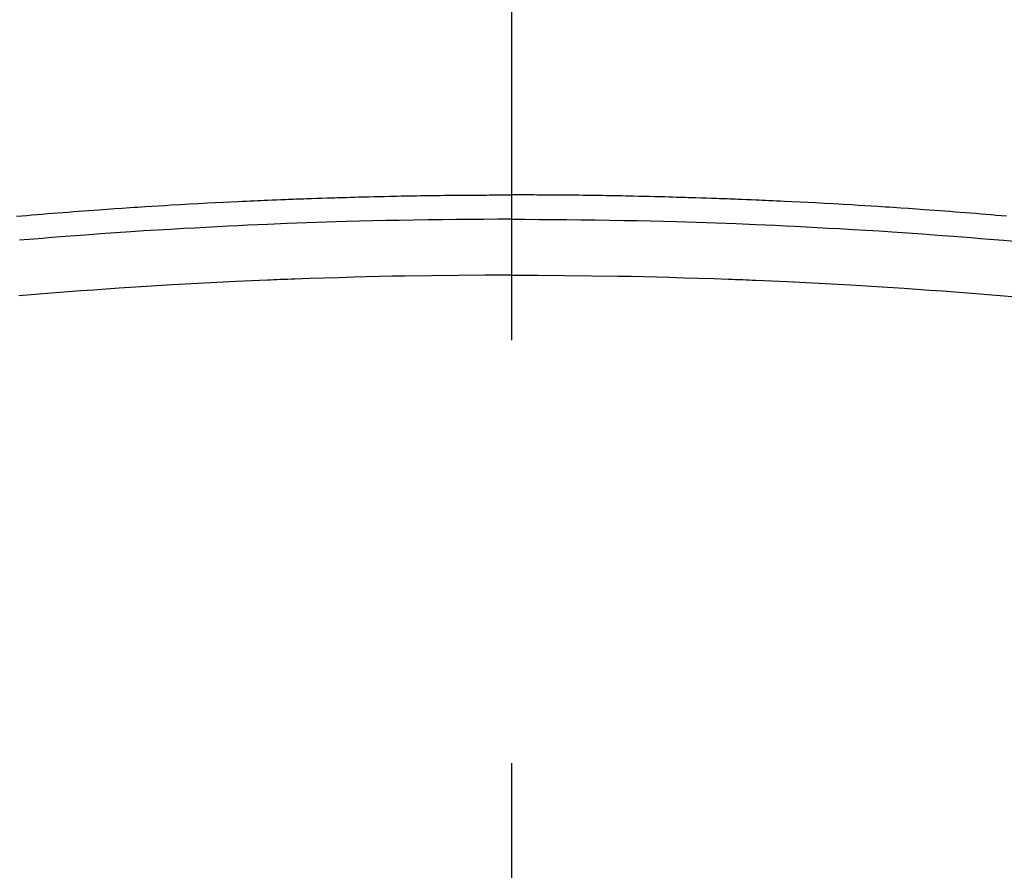
# Model space of a CAD drawing. Extents: x 0 to 26473, y -33085 to -24215.
# Drawn here: x 15356 to 15370, y -26063 to -26051 of the extents above; entities that cross this region are included whole.
import ezdxf

# ---------------------------------------------------------------- set-up
doc = ezdxf.new("R2010")
doc.units = 0
doc.header["$LTSCALE"] = 50
doc.header["$MEASUREMENT"] = 0
doc.linetypes.add('CENTER2', pattern=[1.125, 0.75, -0.125, 0.125, -0.125])
doc.layers.get('0').update_dxf_attribs({"linetype": 'CONTINUOUS'})
doc.layers.add('150-機器', color=8, linetype='CONTINUOUS')
doc.layers.add('160-文字', color=254, linetype='CONTINUOUS')
doc.styles.add('KH001', font='txt')
doc.dimstyles.new('KH1xx030', dxfattribs={"dimscale": 30, "dimtxt": 2, "dimasz": 0.6, "dimexe": 0.3, "dimexo": 1.2, "dimgap": 0.5, "dimtad": 3, "dimdec": 1, "dimdsep": 46, "dimlunit": 6, "dimtxsty": 'KH001', "dimblk": 'DOT', "dimcen": 1, "dimdle": 1, "dimclrd": 256, "dimclre": 256, "dimclrt": 256, "dimadec": 0, "dimazin": 0, "dimtfac": 1, "dimtdec": 1, "dimtix": 1, "dimtmove": 2, "dimatfit": 3, "dimldrblk": 'CLOSEDBLANK', "dimfxl": 1, "dimtolj": 1, "dimtzin": 0, "dimlwd": -1, "dimlwe": -1, "dimarcsym": 0})

# ---------------------------------------------------------------- blocks, each defined once
blk = doc.blocks.new('F402_H')
at = {"layer": '150-機器', "color": 161, "linetype": 'CENTER2'}
blk.add_line((0, 136.026), (0, -355.416), dxfattribs=at)
at = {"layer": '150-機器', "color": 13, "linetype": 'Continuous'}
for points in [[(-7.309, -249.645), (-7.233, -249.638), (-7.157, -249.632), (-7.081, -249.626), (-7.005, -249.62), (-6.929, -249.613), (-6.853, -249.607), (-6.777, -249.601), (-6.701, -249.595), (-6.625, -249.589), (-6.549, -249.583), (-6.472, -249.577), (-6.396, -249.571), (-6.32, -249.565), (-6.244, -249.56), (-6.168, -249.554), (-6.092, -249.549), (-5.978, -249.541), (-5.863, -249.533), (-5.749, -249.525), (-5.634, -249.517), (-5.577, -249.513), (-5.52, -249.509), (-5.463, -249.506), (-5.406, -249.502), (-5.311, -249.496), (-5.215, -249.49), (-5.12, -249.485), (-5.024, -249.479), (-4.89, -249.471), (-4.757, -249.464), (-4.623, -249.456), (-4.489, -249.449), (-4.375, -249.443), (-4.26, -249.437), (-4.145, -249.432), (-4.03, -249.426), (-3.972, -249.423), (-3.914, -249.421), (-3.857, -249.418), (-3.799, -249.415), (-3.751, -249.413), (-3.702, -249.411), (-3.653, -249.409), (-3.605, -249.407), (-3.538, -249.404), (-3.472, -249.402), (-3.405, -249.399), (-3.339, -249.396), (-3.3, -249.395), (-3.261, -249.393), (-3.223, -249.392), (-3.184, -249.39), (-3.146, -249.389), (-3.107, -249.387), (-3.069, -249.386), (-3.03, -249.384), (-3.011, -249.384), (-2.992, -249.383), (-2.973, -249.383), (-2.954, -249.382), (-2.877, -249.38), (-2.8, -249.378), (-2.723, -249.375), (-2.646, -249.372), (-2.608, -249.371), (-2.57, -249.37), (-2.531, -249.369), (-2.493, -249.367), (-2.435, -249.366), (-2.378, -249.364), (-2.32, -249.362), (-2.262, -249.36), (-2.224, -249.359), (-2.186, -249.358), (-2.147, -249.357), (-2.109, -249.356), (-2.032, -249.355), (-1.956, -249.353), (-1.879, -249.351), (-1.803, -249.349), (-1.745, -249.348), (-1.687, -249.347), (-1.63, -249.346), (-1.572, -249.345), (-1.515, -249.344), (-1.457, -249.343), (-1.399, -249.342), (-1.342, -249.341), (-1.284, -249.34), (-1.227, -249.339), (-1.169, -249.338), (-1.111, -249.337), (-1.054, -249.337), (-0.996, -249.336), (-0.939, -249.336), (-0.881, -249.335), (-0.824, -249.335), (-0.766, -249.334), (-0.709, -249.334), (-0.652, -249.333), (-0.613, -249.333), (-0.575, -249.333), (-0.536, -249.333), (-0.498, -249.332), (-0.456, -249.332), (-0.413, -249.332), (-0.371, -249.332), (-0.328, -249.331), (-0.304, -249.331), (-0.279, -249.331), (-0.254, -249.331), (-0.229, -249.331), (-0.2, -249.331), (-0.172, -249.331), (-0.143, -249.331), (-0.114, -249.33), (-0.086, -249.33), (-0.057, -249.33), (-0.029, -249.33), (0, -249.33)], [(7.309, -249.645), (7.233, -249.638), (7.157, -249.632), (7.081, -249.626), (7.005, -249.62), (6.929, -249.613), (6.853, -249.607), (6.777, -249.601), (6.701, -249.595), (6.625, -249.589), (6.549, -249.583), (6.472, -249.577), (6.396, -249.571), (6.32, -249.565), (6.244, -249.56), (6.168, -249.554), (6.092, -249.549), (5.978, -249.541), (5.863, -249.533), (5.749, -249.525), (5.634, -249.517), (5.577, -249.513), (5.52, -249.509), (5.463, -249.506), (5.406, -249.502), (5.311, -249.496), (5.215, -249.49), (5.12, -249.485), (5.024, -249.479), (4.89, -249.471), (4.757, -249.464), (4.623, -249.456), (4.489, -249.449), (4.375, -249.443), (4.26, -249.437), (4.145, -249.432), (4.03, -249.426), (3.972, -249.423), (3.914, -249.421), (3.857, -249.418), (3.799, -249.415), (3.751, -249.413), (3.702, -249.411), (3.653, -249.409), (3.605, -249.407), (3.538, -249.404), (3.472, -249.402), (3.405, -249.399), (3.339, -249.396), (3.3, -249.395), (3.261, -249.393), (3.223, -249.392), (3.184, -249.39), (3.146, -249.389), (3.107, -249.387), (3.069, -249.386), (3.03, -249.384), (3.011, -249.384), (2.992, -249.383), (2.973, -249.383), (2.954, -249.382), (2.877, -249.38), (2.8, -249.378), (2.723, -249.375), (2.646, -249.372), (2.608, -249.371), (2.57, -249.37), (2.531, -249.369), (2.493, -249.367), (2.435, -249.366), (2.378, -249.364), (2.32, -249.362), (2.262, -249.36), (2.224, -249.359), (2.186, -249.358), (2.147, -249.357), (2.109, -249.356), (2.032, -249.355), (1.956, -249.353), (1.879, -249.351), (1.803, -249.349), (1.745, -249.348), (1.687, -249.347), (1.63, -249.346), (1.572, -249.345), (1.515, -249.344), (1.457, -249.343), (1.399, -249.342), (1.342, -249.341), (1.284, -249.34), (1.227, -249.339), (1.169, -249.338), (1.111, -249.337), (1.054, -249.337), (0.996, -249.336), (0.939, -249.336), (0.881, -249.335), (0.824, -249.335), (0.766, -249.334), (0.709, -249.334), (0.652, -249.333), (0.613, -249.333), (0.575, -249.333), (0.536, -249.333), (0.498, -249.332), (0.456, -249.332), (0.413, -249.332), (0.371, -249.332), (0.328, -249.331), (0.304, -249.331), (0.279, -249.331), (0.254, -249.331), (0.229, -249.331), (0.2, -249.331), (0.172, -249.331), (0.143, -249.331), (0.114, -249.33), (0.086, -249.33), (0.057, -249.33), (0.029, -249.33), (0, -249.33)], [(0, -249.69), (-0.203, -249.69), (-0.407, -249.691), (-0.61, -249.692), (-0.813, -249.693), (-1.024, -249.696), (-1.235, -249.699), (-1.446, -249.703), (-1.657, -249.706), (-1.853, -249.71), (-2.048, -249.715), (-2.244, -249.719), (-2.44, -249.724), (-2.731, -249.733), (-3.022, -249.743), (-3.314, -249.754), (-3.605, -249.766), (-3.749, -249.773), (-3.894, -249.779), (-4.039, -249.786), (-4.183, -249.793), (-4.348, -249.802), (-4.513, -249.81), (-4.678, -249.819), (-4.843, -249.828), (-5.037, -249.839), (-5.232, -249.851), (-5.427, -249.863), (-5.621, -249.876), (-5.846, -249.891), (-6.07, -249.907), (-6.295, -249.923), (-6.519, -249.94), (-6.653, -249.95), (-6.787, -249.961), (-6.922, -249.972), (-7.056, -249.983), (-7.264, -250), (-7.473, -250.019)], [(0, -249.69), (0.203, -249.69), (0.407, -249.691), (0.61, -249.692), (0.813, -249.693), (1.024, -249.696), (1.235, -249.699), (1.446, -249.703), (1.657, -249.706), (1.853, -249.71), (2.048, -249.715), (2.244, -249.719), (2.44, -249.724), (2.731, -249.733), (3.022, -249.743), (3.314, -249.754), (3.605, -249.766), (3.749, -249.773), (3.894, -249.779), (4.039, -249.786), (4.183, -249.793), (4.348, -249.802), (4.513, -249.81), (4.678, -249.819), (4.843, -249.828), (5.037, -249.839), (5.232, -249.851), (5.427, -249.863), (5.621, -249.876), (5.846, -249.891), (6.07, -249.907), (6.295, -249.923), (6.519, -249.94), (6.653, -249.95), (6.787, -249.961), (6.922, -249.972), (7.056, -249.983), (7.264, -250)], [(0, -250.515), (-0.394, -250.517), (-0.787, -250.52), (-1.181, -250.524), (-1.574, -250.529), (-1.764, -250.533), (-1.954, -250.537), (-2.143, -250.541), (-2.333, -250.546), (-2.55, -250.553), (-2.767, -250.559), (-2.984, -250.567), (-3.201, -250.574), (-3.255, -250.576), (-3.309, -250.578), (-3.363, -250.58), (-3.417, -250.582), (-3.464, -250.584), (-3.511, -250.586), (-3.558, -250.588), (-3.605, -250.59), (-4.072, -250.611), (-4.539, -250.635), (-5.005, -250.66), (-5.472, -250.688), (-5.553, -250.693), (-5.633, -250.698), (-5.714, -250.703), (-5.795, -250.709), (-5.984, -250.722), (-6.172, -250.735), (-6.361, -250.749), (-6.549, -250.763), (-6.791, -250.781), (-7.033, -250.801), (-7.275, -250.821), (-7.516, -250.841)], [(0, -250.515), (0.394, -250.517), (0.787, -250.52), (1.181, -250.524), (1.574, -250.529), (1.764, -250.533), (1.954, -250.537), (2.143, -250.541), (2.333, -250.546), (2.55, -250.553), (2.767, -250.559), (2.984, -250.567), (3.201, -250.574), (3.255, -250.576), (3.309, -250.578), (3.363, -250.58), (3.417, -250.582), (3.464, -250.584), (3.511, -250.586), (3.558, -250.588), (3.605, -250.59), (4.072, -250.611), (4.539, -250.635), (5.005, -250.66), (5.472, -250.688), (5.553, -250.693), (5.633, -250.698), (5.714, -250.703), (5.795, -250.709), (5.984, -250.722), (6.172, -250.735), (6.361, -250.749), (6.549, -250.763), (6.791, -250.781), (7.033, -250.801), (7.275, -250.821)]]:
    blk.add_lwpolyline(points, dxfattribs=at)
blk = doc.blocks.new('_ClosedBlank')
at = {"color": 0, "linetype": 'ByBlock', "lineweight": -2}
for p, q in [((-1, 0.16667), (0, 0)), ((-1, 0.16667), (-1, -0.16667)), ((0, 0), (-1, -0.16667))]:
    blk.add_line(p, q, dxfattribs=at)
blk = doc.blocks.new('_Dot')
at = {"color": 0, "linetype": 'ByBlock', "lineweight": -2}
blk.add_line((-0.5, 0), (-1, 0), dxfattribs=at)
at = {"color": 0, "linetype": 'ByBlock', "const_width": 0.5}
blk.add_lwpolyline([(-0.25, 0, 1), (0.25, 0, 1)], format="xyb", close=True, dxfattribs=at)

msp = doc.modelspace()

# ---------------------------------------------------------------- block references
at = {"layer": '150-機器', "xscale": -1}
msp.add_blockref('F402_H', (15363.016, -25804.117), dxfattribs=at)

# ---------------------------------------------------------------- leaders
at = {"layer": '160-文字', "annotation_type": 0, "has_hookline": 1, "hookline_direction": 1}
for points, text_width in [([(15818.358, -25784.327), (15681.842, -27739.334), (15663.842, -27739.334)], 1240.203), ([(16087.376, -25791.951), (15921.304, -28016.946), (15903.304, -28016.946)], 1630.051)]:
    msp.add_leader(points, dimstyle='KH1xx030', override={"dimgap": 0.5, "dimtad": 1}, dxfattribs=dict(at, text_width=text_width))
at = {"layer": '160-文字'}
msp.add_leader([(15483.016, -25804.327), (15165.768, -27478.809)], dimstyle='KH1xx030', override={"dimgap": 0.5, "dimtad": 1}, dxfattribs=at)

doc.saveas('drawing.dxf')
